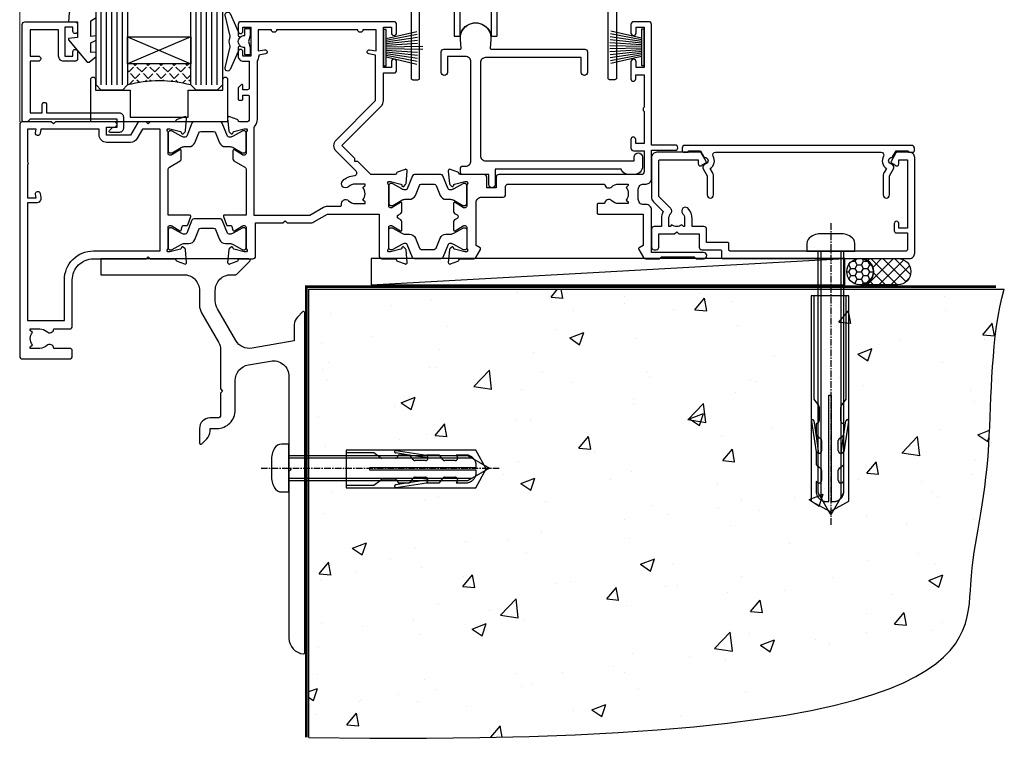
# Model space of a CAD drawing. Units: millimetres. Extents: x 0 to 7753, y -825 to 1143.
# Drawn here: x 6125 to 6312, y -314 to -175 of the extents above; entities that cross this region are included whole.
import ezdxf

# ---------------------------------------------------------------- set-up
doc = ezdxf.new("R2010")
doc.units = ezdxf.units.MM
doc.linetypes.add('CENTERLINE', pattern=[2, 1.25, -0.25, 0.25, -0.25])
doc.linetypes.add('Dashed', pattern=[564.444447, 282.222223, -282.222223])
doc.layers.add('Aluminium Systems Ltd Joinery Detail', color=7, linetype='Continuous')
doc.layers.add('PV-AD', color=7, linetype='Continuous')

# ---------------------------------------------------------------- blocks, each defined once
blk = doc.blocks.new('F878-21710')
blk.add_lwpolyline([(38.17, 4.26), (38.17, 0.6, 1), (39.37, 0.6), (39.37, 4.26), (40.12, 5.55, 0.414209), (39.9, 6.37), (39.5, 6.6, -0.767321), (39.8, 7.72, 0.267948), (39.97, 7.82), (40.65, 9), (42.9, 9), (42.9, 8.9, 0.414214), (43.1, 8.7), (43.8, 8.7, 0.414214), (44.1, 9), (44.1, 9.5, 0.414214), (43.6, 10), (0.5, 10, 0.414214), (0, 9.5), (0, 9, 0.414214), (0.3, 8.7), (1, 8.7, 0.414214), (1.2, 8.9), (1.2, 9), (3.45, 9), (4.13, 7.82, 0.267948), (4.3, 7.72, -0.767321), (4.6, 6.6), (4.2, 6.37, 0.414209), (3.98, 5.55), (4.73, 4.26), (4.73, 0.6, 1), (5.93, 0.6), (5.93, 4.26, 0.131653), (5.77, 4.86), (5.32, 5.63, 0.381942), (5.89, 7.97, -0.56587), (6.33, 8.7), (37.77, 8.7, -0.56587), (38.21, 7.97, 0.381942), (38.78, 5.63), (38.33, 4.86, 0.131653)], format="xyb", close=True)
blk = doc.blocks.new('F811-22315')
blk.add_lwpolyline([(9.29, 20.15), (1, 20.15, 0.414214), (0, 19.15), (0, 11.7, 0.198912), (0.38, 10.78), (2.24, 8.92, 0.123583), (1.9, 7.55), (1.9, 6.05), (0.5, 6.05, 0.414214), (0, 5.55), (0, 2.15, 0.414214), (0.5, 1.65), (0.9, 1.65, 0.414214), (1.4, 2.15), (1.4, 4.65), (4.4, 4.65), (4.8, 5.05), (5.2, 4.65), (9.06, 4.65), (9.06, 2.15, 0.414214), (9.56, 1.65), (13.05, 1.65, -0.414214), (13.3, 1.4), (13.3, 0.25, 0.414214), (13.55, 0), (49, 0, 0.414214), (50, 1), (50, 19.15, 0.414214), (49, 20.15), (46.61, 20.15, 0.267959), (46.44, 20.05), (45.5, 18.42, 0.414199), (45.57, 18.15), (46.25, 17.76, 0.779214), (47, 17.95), (47, 18.75), (48.6, 18.75), (48.6, 5.75), (47, 5.75), (47, 6.6, 1), (46.1, 6.6), (46.1, 5.25, 0.414214), (46.5, 4.85), (48.6, 4.85), (48.6, 1.65, -0.414214), (48.35, 1.4), (14.95, 1.4, -0.414214), (14.7, 1.65), (14.7, 2.8, 0.414214), (14.45, 3.05), (10.46, 3.05), (10.46, 5.55, 0.414214), (9.96, 6.05), (7.7, 6.05), (7.7, 7.55, 0.182676), (6.97, 9.47, 1), (5.92, 8.54, -0.182676), (6.3, 7.55), (6.3, 6.05), (6.06, 6.05), (5.76, 6.4, -0.36397), (3.83, 6.4), (3.54, 6.05), (3.3, 6.05), (3.3, 7.55, -0.182676), (3.67, 8.54, 0.414214), (3.61, 9.53), (1.4, 11.74), (1.4, 18.5, -0.414214), (1.65, 18.75), (8.9, 18.75), (8.9, 17.95, 0.779214), (9.65, 17.76), (10.33, 18.15, 0.414199), (10.4, 18.42), (9.46, 20.05, 0.267959)], format="xyb", close=True)
blk = doc.blocks.new('8x65 rawplug')
at = {"linetype": 'CENTERLINE'}
blk.add_line((0, 5.3), (0, -52.1), dxfattribs=at)
for p, q in [((-1.91, 0), (-1.91, -46.79)), ((1.91, 0), (1.91, -46.79))]:
    blk.add_line(p, q)
blk.add_lwpolyline([(4.55, 0), (4.55, 1.42, 0.269448), (3.79, 2.72, 0.057509), (2.62, 3.22, 0.072181), (2.06, 3.3), (-2.06, 3.3, 0.072181), (-2.62, 3.22, 0.057509), (-3.79, 2.72, 0.269448), (-4.55, 1.42), (-4.55, 0)], format="xyb", close=True)
blk.add_lwpolyline([(2.41, 0), (2.41, -45.92), (0, -50.1), (-2.41, -45.92), (-2.41, 0)])
at = {"color": 4, "linetype": 'Dashed', "elevation": 1}
blk.add_lwpolyline([(-3.74, -8.48), (-3.74, -47.5), (-0.17, -49.43), (3.4, -47.5), (3.4, -8.48)], close=True, dxfattribs=at)
for points in [[(-3.24, -8.48), (-3.24, -28.11), (-2.34, -29.32, -0.162386), (-2.24, -29.62), (-2.24, -32.22, -0.414214), (-2.74, -32.72), (-2.81, -32.72), (-2.81, -34.69, 0.236093), (-2.61, -35.09), (-1.96, -35.58, -0.236093), (-1.76, -35.98), (-1.76, -37.9, -0.618001), (-2.56, -38.3), (-2.81, -38.11), (-2.81, -40.33, 0.236093), (-2.61, -40.73), (-1.96, -41.22, -0.236093), (-1.76, -41.62), (-1.76, -43.54, -0.618001), (-2.56, -43.94), (-2.81, -43.75), (-2.81, -45.57, 0.472976), (-0.42, -47.53), (-0.42, -27.34), (0.08, -27.34), (0.08, -47.53, 0.472976), (2.47, -45.57), (2.47, -43.75), (2.21, -43.94, -0.618001), (1.41, -43.54), (1.41, -41.62, -0.236093), (1.61, -41.22), (2.27, -40.73, 0.236093), (2.47, -40.33), (2.47, -38.11), (2.21, -38.3, -0.618001), (1.41, -37.9), (1.41, -35.98, -0.236093), (1.61, -35.58), (2.27, -35.09, 0.236093), (2.47, -34.69), (2.47, -32.72), (2.39, -32.72, -0.414214), (1.89, -32.22), (1.89, -29.62, -0.162386), (1.99, -29.32), (2.9, -28.11), (2.9, -8.48)], [(-2.27, -38.4), (-2.67, -35.56), (-3.21, -32.25, 1), (-3.7, -32.33), (-3.17, -35.63), (-2.81, -38.11)], [(1.92, -38.4), (2.33, -35.56), (2.86, -32.25, -1), (3.36, -32.33), (2.82, -35.63), (2.47, -38.11)]]:
    blk.add_lwpolyline(points, format="xyb", dxfattribs=at)
blk = doc.blocks.new('F811 Sill Fixing')
at = {"layer": 'Aluminium Systems Ltd Joinery Detail', "color": 0}
for name, p in [('F811-22315', (0, -1.2)), ('F878-21710', (5.84, 10.25))]:
    blk.add_blockref(name, p, dxfattribs=at)
at = {"layer": 'Aluminium Systems Ltd Joinery Detail', "color": 6}
blk.add_blockref('8x65 rawplug', (34.08, 0.2), dxfattribs=at)
blk = doc.blocks.new('AL35 F811 Sill Fixing Slider')
at = {"layer": 'Aluminium Systems Ltd Joinery Detail'}
h = blk.add_hatch(dxfattribs=at)
h.set_pattern_fill('HONEY', color=256, scale=0.25)
h.set_pattern_definition([(0, (-3150.47236, -2878.0381), (1.190625, 0.68740766), [0.79375, -1.5875]), (120, (-3150.47236, -2878.0381), (-1.190625, 0.68740767), [0.79375, -1.5875]), (60, (-3150.47236, -2878.0381), (3e-09, 1.37481533), [-1.5875, 0.79375])])
h.paths.add_polyline_path([(42.09, -3.7, 1), (37.09, -3.7, 1)])
h = blk.add_hatch(dxfattribs=at)
h.set_pattern_fill('ANSI37', color=0, scale=0.5)
h.set_pattern_definition([(45, (-6222.9626, -11780.4285), (-1.12253202, 1.12253202), []), (135, (-6222.9626, -11780.4285), (-1.12253202, -1.12253202), [])])
h.paths.add_polyline_path([(46.78, -1.2), (39.73, -1.2, -1), (39.73, -6.2), (46.78, -6.2, 1)])
at = {"layer": 'Aluminium Systems Ltd Joinery Detail', "color": 0}
blk.add_line((-53.21, -6.2, -1), (36.71, -1.2), dxfattribs=at)
blk.add_lwpolyline([(-53.21, -6.2), (36.71, -6.2), (36.71, -1.2), (-53.21, -1.2)], close=True, dxfattribs=at)
at = {"layer": 'Aluminium Systems Ltd Joinery Detail'}
blk.add_lwpolyline([(46.78, -6.2), (39.73, -6.2, 1), (39.73, -1.2), (46.78, -1.2, -1)], format="xyb", close=True, dxfattribs=at)
blk.add_circle((39.59, -3.7), 2.5, dxfattribs=at)
blk.add_blockref('F811 Sill Fixing', (0, 0), dxfattribs=at)
blk = doc.blocks.new('Tech 953241')
at = {"color": 2}
blk.add_lwpolyline([(8.99, 3.85), (9.75, 1.95, 0.305731), (10.87, 1.2), (11.74, 1.2, -0.131652), (12.34, 1.04), (14.05, 0.05, 0.131652), (14.25, 0), (14.4, 0, 0.414214), (14.8, 0.4), (14.8, 3.8, 0.414214), (14.4, 4.2), (14.25, 4.2, 0.131652), (14.05, 4.15), (12.34, 3.16, -0.131652), (11.74, 3), (11.56, 3, -0.305731), (11.28, 3.19), (10.29, 5.65, 0.305731), (9.92, 5.9), (9.92, 5.9), (4.88, 5.9, 0.305731), (4.51, 5.65), (3.52, 3.19, -0.305731), (3.24, 3), (3.06, 3, -0.131652), (2.46, 3.16), (0.75, 4.15, 0.131652), (0.55, 4.2), (0.4, 4.2, 0.414214), (0, 3.8), (0, 0.4, 0.414214), (0.4, 0), (0.55, 0, 0.131652), (0.75, 0.05), (2.46, 1.04, -0.131652), (3.06, 1.2), (3.93, 1.2, 0.305731), (5.05, 1.95), (5.81, 3.85, -0.305731), (6.18, 4.1), (8.62, 4.1, -0.305731)], format="xyb", close=True, dxfattribs=at)
blk = doc.blocks.new('14CCB')
blk.add_blockref('Tech 953241', (0, 0))
blk = doc.blocks.new('V105-22341')
at = {"ltscale": 0.2, "flags": 128}
for points in [[(1.1, 0, 0.087489), (1.2, 0.02), (2.61, 0.53, 0.263851), (2.81, 0.76, -0.359641), (3.1, 1), (5.6, 1, 0.414214), (6.1, 1.5), (6.1, 7.8), (11.3, 7.8), (11.7, 8.2), (12.1, 7.8), (16.41, 7.8, 0.131652), (17.16, 8), (19.75, 9.5), (29.6, 9.5), (29.6, 1.5, 0.414214), (30.1, 1), (32.6, 1, -0.359641), (32.89, 0.76, 0.263851), (33.09, 0.53), (34.5, 0.02, 0.087489), (34.6, 0, 0.414214), (34.9, 0.3, 0.02182), (34.9, 0.33), (34.69, 2.69, 0.176327), (34.61, 2.88), (34.24, 3.24, 0.198912), (34.1, 3.3, 0.065543), (34.05, 3.29, 0.267949), (33.91, 3.15), (33.86, 2.98, -0.267949), (33.72, 2.84), (31.74, 2.31, -0.065543), (31.66, 2.3), (31.5, 2.3, -0.688501), (31.3, 2.82, 0.213422), (31.4, 3.05), (31.4, 7, -0.414214), (31.7, 7.3), (31.92, 7.3, -0.137852), (32.08, 7.26), (33.6, 6.33, 0.585498), (33.9, 6.5), (33.9, 8.03, 0.261434), (33.71, 8.37), (33.23, 8.66, -0.561225), (33.23, 9.34), (33.71, 9.63, 0.261434), (33.9, 9.97), (33.9, 11.5, 0.585498), (33.6, 11.67), (32.08, 10.74, -0.137852), (31.92, 10.7), (31.7, 10.7, -0.414214), (31.4, 11), (31.4, 14.95, 0.213422), (31.3, 15.18, -0.688501), (31.5, 15.7), (31.66, 15.7, -0.065543), (31.74, 15.69), (33.72, 15.16, -0.267949), (33.86, 15.02), (33.91, 14.85, 0.267949), (34.05, 14.71, 0.065543), (34.1, 14.7, 0.198912), (34.24, 14.76), (34.61, 15.12, 0.176327), (34.69, 15.31), (34.9, 17.67, 0.02182), (34.9, 17.7, 0.414214), (34.6, 18, 0.087489), (34.5, 17.98), (33.09, 17.47, 0.263851), (32.89, 17.24, -0.359641), (32.6, 17), (27.97, 17), (25.51, 19.46), (24.94, 19.46), (24.94, 20.03), (22.48, 22.49), (29.96, 29.97, 0.198912), (30.4, 31.03), (30.4, 36.3), (32.4, 36.3, 0.414214), (32.9, 36.8), (32.9, 38.4, 1), (31.9, 38.4), (31.9, 37.3), (30.4, 37.3), (30.4, 45), (31.9, 45), (31.9, 43.9, 1), (32.9, 43.9), (32.9, 45.5, 0.414214), (32.4, 46), (3.3, 46, 0.414214), (2.8, 45.5), (2.8, 44.2, 1), (3.7, 44.2), (3.7, 45), (5.2, 45), (5.2, 39.5), (3.7, 39.5), (3.7, 40.3, 1), (2.8, 40.3), (2.8, 39.5, 0.414214), (3.8, 38.5), (4.9, 38.5), (4.9, 33.4, -0.414214), (4.6, 33.1), (3.7, 33.1), (3.7, 33.9, 0.668179), (3.36, 34.04), (2.86, 33.54, 0.198912), (2.8, 33.4), (2.8, 31.3, 0.414214), (3, 31.1), (3.5, 31.1, 0.414214), (3.7, 31.3), (3.7, 32.1), (4.6, 32.1, -0.414214), (4.9, 31.8), (4.9, 27.5, -0.414214), (4.4, 27), (3.1, 27, -0.359642), (2.81, 27.24, 0.263852), (2.61, 27.47), (1.2, 27.98, 0.548619), (0.8, 27.67), (1.01, 25.31, 0.176327), (1.09, 25.12), (1.46, 24.76, 0.198912), (1.6, 24.7, 0.065543), (1.65, 24.71, 0.267949), (1.79, 24.85), (1.84, 25.02, -0.267949), (1.98, 25.16), (3.96, 25.69, -0.065543), (4.04, 25.7), (4.2, 25.7, -0.688501), (4.4, 25.18, 0.213422), (4.3, 24.95), (4.3, 21, -0.414214), (4, 20.7), (3.78, 20.7, -0.137852), (3.62, 20.74), (2.1, 21.67, 0.585498), (1.8, 21.5), (1.8, 19.97, 0.261434), (1.99, 19.63), (4.06, 18.37, -0.261434), (4.3, 17.94), (4.3, 9.3), (0.2, 9.3, 0.520597), (0.01, 9.03), (0.59, 7.43, 0.315299), (0.78, 7.3), (1.43, 7.3, -0.339454), (1.62, 7.15), (1.81, 6.45, 0.500738), (2.1, 6.33), (3.62, 7.26, -0.137852), (3.78, 7.3), (4, 7.3, -0.414214), (4.3, 7), (4.3, 3.05, 0.213422), (4.4, 2.82, -0.688501), (4.2, 2.3), (4.04, 2.3, -0.065543), (3.96, 2.31), (1.98, 2.84, -0.267949), (1.84, 2.98), (1.79, 3.15, 0.267949), (1.65, 3.29, 0.065543), (1.6, 3.3, 0.198912), (1.46, 3.24), (1.09, 2.88, 0.176327), (1.01, 2.69), (0.8, 0.33, 0.02182), (0.8, 0.3, 0.414214)], [(25.5, 44.5), (10.1, 44.5, -1), (9.1, 44.5), (6.6, 44.5), (6.6, 40.49), (7.83, 40.69, -1), (7.97, 39.91), (6.7, 39.69), (6.7, 39.5, -0.162278), (6.4, 38.6), (6.4, 27.5, -0.178741), (5.92, 26.2, 0.178741), (5.8, 25.88), (5.8, 9.3), (16.41, 9.3), (19, 10.8, -0.131652), (19.75, 11), (22.23, 11, 0.490314), (22.43, 11.25, -0.758159), (23.76, 12.02, 0.19526), (25.05, 11.5), (26.9, 11.5), (26.9, 11.8), (26.47, 12.16, 0.36397), (26.47, 14.54), (26.9, 14.9), (26.9, 15.2), (25.05, 15.2, 0.19526), (23.76, 14.68, -1), (22.65, 15.82, -0.181767), (24.87, 16.8, 0.649494), (25.2, 17.65), (21.42, 21.43, -0.414214), (21.42, 23.55), (28.9, 31.03), (28.9, 39.69), (27.63, 39.91, -1), (27.77, 40.69), (29, 40.49), (29, 44.5), (26.5, 44.5, -1)]]:
    blk.add_lwpolyline(points, format="xyb", close=True, dxfattribs=at)
blk = doc.blocks.new('V106-22343')
at = {"ltscale": 0.2, "flags": 128}
blk.add_lwpolyline([(9.1, 14.5), (7.3, 14.5), (7.3, 16.5, 0.414212), (6.8, 17), (2.3, 17, -0.359641), (2.01, 17.24, 0.263851), (1.81, 17.47), (0.4, 17.98, 0.548619), (0, 17.67), (0.21, 15.31, 0.176327), (0.29, 15.12), (0.66, 14.76, 0.198912), (0.8, 14.7, 0.065543), (0.85, 14.71, 0.267949), (0.99, 14.85), (1.04, 15.02, -0.267949), (1.18, 15.16), (3.16, 15.69, -0.065543), (3.24, 15.7), (3.4, 15.7, -0.688501), (3.6, 15.18, 0.213422), (3.5, 14.95), (3.5, 11, -0.414214), (3.2, 10.7), (2.98, 10.7, -0.137852), (2.82, 10.74), (1.3, 11.67, 0.585498), (1, 11.5), (1, 9.97, 0.261434), (1.19, 9.63), (1.67, 9.34, -0.561225), (1.67, 8.66), (1.19, 8.37, 0.261434), (1, 8.03), (1, 6.5, 0.585498), (1.3, 6.33), (2.82, 7.26, -0.137852), (2.98, 7.3), (3.2, 7.3, -0.414214), (3.5, 7), (3.5, 3.05, 0.213422), (3.6, 2.82, -0.688501), (3.4, 2.3), (3.24, 2.3, -0.065543), (3.16, 2.31), (1.18, 2.84, -0.267949), (1.04, 2.98), (0.99, 3.15, 0.267949), (0.85, 3.29, 0.065543), (0.8, 3.3, 0.198912), (0.66, 3.24), (0.29, 2.88, 0.176327), (0.21, 2.69), (0, 0.33, 0.02182), (0, 0.3, 0.414214), (0.3, 0, 0.087489), (0.4, 0.02), (1.81, 0.53, 0.263851), (2.01, 0.76, -0.359641), (2.3, 1), (4.8, 1, 0.267949), (5.23, 1.25), (6.12, 2.8, 0.414214), (6.05, 3.07), (5.3, 3.51), (5.3, 11.7, -0.414214), (6.3, 12.7), (10.4, 12.7, 0.414214), (10.9, 13.2), (10.9, 14.7, -0.414214), (11.4, 15.2), (29.7, 15.2, 0.640824), (31.06, 14.68, -0.19526), (32.35, 15.2), (34.2, 15.2), (34.2, 14.9), (33.77, 14.54, -0.36397), (33.77, 12.16), (34.2, 11.8), (34.2, 11.5), (32.35, 11.5, -0.19526), (31.06, 12.02, 0.640824), (29.7, 11.5), (28.5, 11.5, 0.414214), (28.3, 11.3), (28.3, 9.7, 0.414214), (28.5, 9.5), (37, 9.5), (37, 3.51), (36.25, 3.07, 0.414214), (36.18, 2.8), (37.07, 1.25, 0.267949), (37.5, 1), (40.1, 1), (40.5, 1.4), (46.7, 1.4), (47.1, 1), (48.5, 1, 1), (48.5, 2.2), (38.6, 2.2), (38.6, 10.3, 0.414214), (37.6, 11.3), (37.1, 11.3, -0.414214), (36.1, 12.3), (36.1, 14.2, -0.414214), (37.1, 15.2), (37.6, 15.2, 0.414214), (38.6, 16.2), (38.6, 21.6), (43.1, 21.6, 1), (43.1, 22.6), (38.6, 22.6), (38.6, 45.5, 0.414214), (38.1, 46), (35.2, 46, 0.414214), (34.7, 45.5), (34.7, 43.9, 1), (35.7, 43.9), (35.7, 45), (37.2, 45), (37.2, 37.3), (35.7, 37.3), (35.7, 38.4, 1), (34.7, 38.4), (34.7, 35.15, 1), (35.6, 35.15), (35.6, 35.9), (37.2, 35.9), (37.2, 29.8, 0.5), (37.2, 29), (37.2, 22.9), (35.6, 22.9), (35.6, 23.65, 1), (34.7, 23.65), (34.7, 22, 0.414142), (35.2, 21.5), (37.2, 21.5), (37.2, 17.5, -0.414214), (36.7, 17), (9.6, 17, 0.414214), (9.1, 16.5)], format="xyb", close=True, dxfattribs=at)
blk = doc.blocks.new('V104-22340')
at = {"ltscale": 0.2, "flags": 128}
for points in [[(30.51, 37.63, 0.261434), (30.7, 37.97), (30.7, 39.5, 0.585498), (30.4, 39.67), (28.88, 38.74, -0.137852), (28.72, 38.7), (28.5, 38.7, -0.414214), (28.2, 39), (28.2, 42.95, 0.213422), (28.1, 43.18, -0.688501), (28.3, 43.7), (28.46, 43.7, -0.065543), (28.54, 43.69), (30.52, 43.16, -0.267949), (30.66, 43.02), (30.71, 42.85, 0.267949), (30.85, 42.71, 0.065543), (30.9, 42.7, 0.198912), (31.04, 42.76), (31.41, 43.12, 0.176327), (31.49, 43.31), (31.7, 45.67, 0.548619), (31.3, 45.98), (29.89, 45.47, 0.263852), (29.69, 45.24, -0.359642), (29.4, 45), (24.8, 45), (24.4, 44.6), (24, 45), (22.79, 45, 0.267979), (22.36, 44.75), (21.06, 42.5), (16.5, 42.5), (16.5, 44), (18, 44, 0.999626), (18, 45), (6.8, 45), (6.4, 44.6), (6, 45), (0.5, 45, 0.414214), (0, 44.5), (0, 0.5, 0.414214), (0.5, 0), (9.5, 0, 0.414214), (10, 0.5), (10, 1.5, 0.414214), (9.5, 2), (6.5, 2, 0.640824), (5.14, 2.52, -0.19526), (3.85, 2), (2, 2), (2, 2.3), (2.43, 2.66, -0.36397), (2.43, 5.04), (2, 5.4), (2, 5.7), (3.85, 5.7, -0.19526), (5.14, 5.18, 0.640824), (6.5, 5.7), (9.5, 5.7, 0.414214), (10, 6.2), (10, 15, -0.414214), (14, 19), (24, 19), (24.4, 19.4), (24.8, 19), (29.4, 19, -0.359641), (29.69, 18.76, 0.263851), (29.89, 18.53), (31.3, 18.02, 0.548619), (31.7, 18.33), (31.49, 20.69, 0.176327), (31.41, 20.88), (31.04, 21.24, 0.198912), (30.9, 21.3, 0.065543), (30.85, 21.29, 0.267949), (30.71, 21.15), (30.66, 20.98, -0.267949), (30.52, 20.84), (28.54, 20.31, -0.065543), (28.46, 20.3), (28.3, 20.3, -0.688501), (28.1, 20.82, 0.213422), (28.2, 21.05), (28.2, 25, -0.414214), (28.5, 25.3), (28.72, 25.3, -0.137852), (28.88, 25.26), (30.4, 24.33, 0.500738), (30.69, 24.45), (30.88, 25.15, -0.339454), (31.08, 25.3), (31.72, 25.3, 0.315299), (31.91, 25.43), (32.49, 27.03, 0.520597), (32.3, 27.3), (28.2, 27.3), (28.2, 35.94, -0.261434), (28.44, 36.37)], [(3.14, 29.6), (1.5, 29.6), (1.5, 7.3), (8.5, 7.3), (8.5, 15, -0.414214), (14, 20.5), (26.7, 20.5), (26.7, 43.6), (23.31, 43.6), (22.27, 41.8, -0.267979), (21.06, 41.1), (16.5, 41.1, -0.414214), (15.1, 42.5), (15.1, 43.6), (4.04, 43.6), (3.89, 42.77, -1), (3.01, 42.93), (3.13, 43.6), (1.5, 43.6), (1.5, 37.4, -0.333333), (1.5, 36.8), (1.5, 30.6), (3.13, 30.6), (3.01, 31.27, -1), (3.89, 31.43), (4.03, 30.66, -0.466308)]]:
    blk.add_lwpolyline(points, format="xyb", close=True, dxfattribs=at)
blk = doc.blocks.new('V104-14CCB-V105-14CCB-V106')
for name, p in [('V105-22341', (38.7, 18)), ('V106-22343', (81.4, 18)), ('V104-22340', (0, 0)), ('14CCB', (28.2, 39.1)), ('14CCB', (70.1, 29.1)), ('14CCB', (28.2, 20.7))]:
    blk.add_blockref(name, p)
at = {"xscale": -1, "rotation": 180}
blk.add_blockref('14CCB', (70.1, 24.9), dxfattribs=at)
blk = doc.blocks.new('V110-22356')
at = {"flags": 128}
blk.add_lwpolyline([(10.25, 0.6, -1), (9.05, 0.6), (9.05, 2.5), (4.15, 2.5, -0.414214), (3.65, 3), (3.65, 3.6, -0.414214), (4.15, 4.1), (4.65, 4.1, 0.414214), (5.65, 5.1), (5.65, 23.9, 0.414214), (4.65, 24.9), (1.2, 24.9), (1.2, 21.9, -1), (0, 21.9), (0, 25.8, -0.414214), (0.5, 26.3), (3.6, 26.3, 0.440011), (3.8, 26.52), (3.66, 28.15, -1.091309), (9.44, 28.15), (9.3, 26.52, 0.440011), (9.5, 26.3), (27.3, 26.3, -0.414214), (27.8, 25.8), (27.8, 21.9, -1), (26.6, 21.9), (26.6, 24.7), (8.45, 24.7, 0.414214), (7.45, 23.7), (7.45, 6.1, 0.414214), (8.45, 5.1), (36.65, 5.1), (36.65, 5.8, -1), (38.25, 5.8), (38.25, 4.1, -0.414214), (36.65, 2.5), (35.65, 2.5, -0.305615), (34.17, 3.5), (10.25, 3.5)], format="xyb", close=True, dxfattribs=at)
blk = doc.blocks.new('MG001B')
blk.add_lwpolyline([(-12.1, 2.05), (-12.1, 0), (-5.5, 0), (-5.5, -5.1), (5.5, -5.1), (5.5, 0), (12.1, 0), (12.1, 2.05, -1), (13, 2.05), (13, -6), (-13, -6), (-13, 2.05, -1)], format="xyb", close=True)
blk = doc.blocks.new('PBF69650-4B')
at = {"color": 0}
for p, q in [((-0.16, 0.5), (-0.3, 7.5)), ((0.16, 0.5), (0.3, 7.5)), ((-1.75, 0.5), (-3.1, 6.35)), ((-1.43, 0.5), (-2.54, 6.4)), ((-1.11, 0.5), (-1.98, 6.44)), ((-0.8, 0.5), (-1.41, 6.47)), ((-0.48, 0.5), (-0.85, 6.49)), ((0.48, 0.5), (0.85, 6.49)), ((0.8, 0.5), (1.41, 6.47)), ((1.11, 0.5), (1.98, 6.44)), ((1.43, 0.5), (2.54, 6.4)), ((1.75, 0.5), (3.1, 6.35))]:
    blk.add_line(p, q, dxfattribs=at)
blk.add_lwpolyline([(-3.45, 0), (3.45, 0), (3.45, 0.5), (-3.45, 0.5)], close=True, dxfattribs=at)
blk = doc.blocks.new('SH277BX')
at = {"color": 0}
blk.add_blockref('PBF69650-4B', (0, 0), dxfattribs=at)
blk = doc.blocks.new('PB69650-4B')
at = {"color": 0}
for p, q in [((-1.75, 0.5), (-3.1, 6.35)), ((-1.43, 0.5), (-2.54, 6.4)), ((-1.11, 0.5), (-1.98, 6.44)), ((-0.8, 0.5), (-1.41, 6.47)), ((-0.48, 0.5), (-0.85, 6.49)), ((-0.16, 0.5), (-0.28, 6.5)), ((0.16, 0.5), (0.28, 6.5)), ((0.48, 0.5), (0.85, 6.49)), ((0.8, 0.5), (1.41, 6.47)), ((1.11, 0.5), (1.98, 6.44)), ((1.43, 0.5), (2.54, 6.4)), ((1.75, 0.5), (3.1, 6.35))]:
    blk.add_line(p, q, dxfattribs=at)
blk.add_lwpolyline([(-3.45, 0), (3.45, 0), (3.45, 0.5), (-3.45, 0.5)], close=True, dxfattribs=at)
blk = doc.blocks.new('SH254B')
at = {"color": 0}
blk.add_blockref('PB69650-4B', (0, 0), dxfattribs=at)
blk = doc.blocks.new('V182-22337')
at = {"flags": 128}
blk.add_lwpolyline([(0.5, 21), (10, 21, -0.414214), (10.5, 20.5), (10.5, 19.2, -1), (9.6, 19.2), (9.6, 20), (8.1, 20), (8.1, 14.5), (9.6, 14.5), (9.6, 15.3, -1), (10.5, 15.3), (10.5, 14, -0.414214), (10, 13.5), (7.9, 13.5, -0.414214), (6.9, 14.5), (6.9, 19.5), (1.5, 19.5), (1.5, 14.5), (3, 14.5, -1), (3, 13.5), (1.5, 13.5), (1.5, 3.7), (3.8, 3.7), (3.8, 5.3, -1), (4.6, 5.3), (4.6, 3.7), (18.45, 3.7, -0.414214), (19.2, 2.95), (19.2, 0.75, -0.414214), (18.45, 0), (16.7, 0, -0.668179), (16.56, 0.34), (17.22, 1), (18, 1), (18, 2.5), (1.5, 2.5), (1, 2), (0.2, 2, -0.414214), (0, 2.2), (0, 20.5, -0.41305)], format="xyb", close=True, dxfattribs=at)
blk = doc.blocks.new('DY435')
blk.add_lwpolyline([(4.25, 4.89), (4.25, 7.83), (5.25, 8.46), (5.25, 9.96), (0.33, 9.53, 0.36397), (0.15, 9.34), (0, 7.68), (1.75, 7.68), (1.75, 4.68), (0, 4.52), (0, 4.22), (3.54, 0), (3.95, 0), (5.25, 1.1), (5.25, 1.9), (4.25, 1.81), (4.25, 3.69), (5.25, 4.18), (5.25, 4.98)], format="xyb", close=True)
blk = doc.blocks.new('DY221-Comp')
blk.add_lwpolyline([(-1.82, -0.88), (-2.1, -0.96, 0.339454), (-2.25, -1.15), (-2.25, -1.8, -0.105249), (-2.27, -1.88), (-3.79, -5.3, -0.913392), (-4.74, -4.98), (-3.77, -1.02, 0.125736), (-3.77, -0.92), (-4, -0.05, -0.131652), (-4, 0.05), (-3.77, 0.92, 0.125736), (-3.77, 1.02), (-4.74, 4.98, -0.913392), (-3.79, 5.3), (-2.27, 1.88, -0.105249), (-2.25, 1.8), (-2.25, 1.15, 0.339454), (-2.1, 0.96), (-1.82, 0.88)], format="xyb")
blk.add_lwpolyline([(0, 1.12), (-0.3, 0), (0, -1.13), (0, -2.5), (-1, -2.5), (-1, -1.12, -0.447214), (-2.25, 0, -0.447214), (-1, 1.12), (-1, 2.5), (0, 2.5)], format="xyb", close=True)
blk = doc.blocks.new('V112-22312')
at = {"ltscale": 0.2, "flags": 128}
for points in [[(24.51, 60.63, 0.261434), (24.7, 60.97), (24.7, 62.5, 0.585498), (24.4, 62.67), (22.88, 61.74, -0.137852), (22.72, 61.7), (22.5, 61.7, -0.414214), (22.2, 62), (22.2, 65.95, 0.213422), (22.1, 66.18, -0.688501), (22.3, 66.7), (22.46, 66.7, -0.065543), (22.54, 66.69), (24.52, 66.16, -0.267949), (24.66, 66.02), (24.71, 65.85, 0.267949), (24.85, 65.71, 0.065543), (24.9, 65.7, 0.198912), (25.04, 65.76), (25.41, 66.12, 0.176327), (25.49, 66.31), (25.7, 68.67, 0.02182), (25.7, 68.7, 0.414214), (25.4, 69, 0.087489), (25.3, 68.98), (23.89, 68.47, 0.263832), (23.69, 68.24, -0.359621), (23.4, 68), (13.9, 68, 0.689296), (13.55, 67.07, -2.62656), (10.75, 67.07, 0.6893), (10.4, 68), (2.09, 68, -0.411668), (1.59, 68.5), (1.5, 79, -0.416763), (2, 79.5), (2.5, 79.5, 0.414214), (3.5, 80.5), (3.5, 81.3, 1), (2.6, 81.3), (2.6, 80.5), (1.1, 80.5), (1.1, 86), (2.6, 86), (2.6, 85.2, 1), (3.5, 85.2), (3.5, 86.5, 0.414214), (3, 87), (0.5, 87, 0.414214), (0, 86.5), (0, 0.3, 0.414214), (0.3, 0), (1.3, 0, 0.414214), (1.6, 0.3), (1.6, 39.62), (2.05, 39.62, 1), (2.05, 40.42), (1.6, 40.42), (1.6, 45.5, -0.414213), (2.1, 46), (10.4, 46, 0.6893), (10.75, 46.93, -2.626582), (13.55, 46.93, 0.6893), (13.9, 46), (23.4, 46, -0.359642), (23.69, 45.76, 0.263851), (23.89, 45.53), (25.3, 45.02, 0.087489), (25.4, 45, 0.414214), (25.7, 45.3, 0.02182), (25.7, 45.33), (25.49, 47.69, 0.176327), (25.41, 47.88), (25.04, 48.24, 0.198912), (24.9, 48.3, 0.065543), (24.85, 48.29, 0.267949), (24.71, 48.15), (24.66, 47.98, -0.267949), (24.52, 47.84), (22.54, 47.31, -0.065543), (22.46, 47.3), (22.3, 47.3, -0.688501), (22.1, 47.82, 0.213422), (22.2, 48.05), (22.2, 52, -0.414214), (22.5, 52.3), (22.72, 52.3, -0.137852), (22.88, 52.26), (24.4, 51.33, 0.585498), (24.7, 51.5), (24.7, 53.03, 0.261434), (24.51, 53.37), (22.44, 54.63, -0.261434), (22.2, 55.06), (22.2, 58.94, -0.261434), (22.44, 59.37)], [(16.22, 47.5, -0.450492), (15.72, 48.06, 1.130388), (8.58, 48.06, -0.450492), (8.08, 47.5), (2.1, 47.5, -0.414214), (1.6, 48), (1.6, 66, -0.414213), (2.1, 66.5), (8.08, 66.5, -0.450492), (8.58, 65.94, 1.130394), (15.72, 65.94, -0.450495), (16.22, 66.5), (20.2, 66.5, -0.414214), (20.7, 66), (20.7, 48, -0.414214), (20.2, 47.5)]]:
    blk.add_lwpolyline(points, format="xyb", close=True, dxfattribs=at)
blk = doc.blocks.new('V111-22313')
at = {"ltscale": 0.2, "flags": 128}
blk.add_lwpolyline([(2, 80.5), (2, 81.3, -1), (2.9, 81.3), (2.9, 80.5), (4.4, 80.5), (4.4, 86), (2.9, 86), (2.9, 85.2, -1), (2, 85.2), (2, 86.5, -0.414214), (2.5, 87), (5, 87, -0.414213), (5.5, 86.5), (5.5, 0.3, -0.414214), (5.2, 0), (4.2, 0, -0.414214), (3.9, 0.3), (3.9, 39.62), (3.45, 39.62, -1), (3.45, 40.42), (3.9, 40.42), (3.71, 45.81, 0.403752), (3.51, 46), (2.3, 46, 0.359642), (2.01, 45.76, -0.263851), (1.81, 45.53), (0.4, 45.02, -0.087489), (0.3, 45, -0.414214), (0, 45.3, -0.02182), (0, 45.33), (0.21, 47.69, -0.176327), (0.29, 47.88), (0.66, 48.24, -0.198912), (0.8, 48.3, -0.065543), (0.85, 48.29, -0.267949), (0.99, 48.15), (1.04, 47.98, 0.267949), (1.18, 47.84), (3.16, 47.31, 0.065543), (3.24, 47.3), (3.4, 47.3, 0.688501), (3.6, 47.82, -0.213422), (3.5, 48.05), (3.5, 52, 0.414214), (3.2, 52.3), (2.98, 52.3, 0.137852), (2.82, 52.26), (1.3, 51.33, -0.585498), (1, 51.5), (1, 53.03, -0.261434), (1.19, 53.37), (3.26, 54.63, 0.261434), (3.5, 55.06), (3.5, 58.94, 0.261434), (3.26, 59.37), (1.19, 60.63, -0.261434), (1, 60.97), (1, 62.5, -0.585498), (1.3, 62.67), (2.82, 61.74, 0.137852), (2.98, 61.7), (3.2, 61.7, 0.414214), (3.5, 62), (3.5, 65.95, -0.213422), (3.6, 66.18, 0.688501), (3.4, 66.7), (3.24, 66.7, 0.065543), (3.16, 66.69), (1.18, 66.16, 0.267949), (1.04, 66.02), (0.99, 65.85, -0.267949), (0.85, 65.71, -0.065543), (0.8, 65.7, -0.198912), (0.66, 65.76), (0.29, 66.12, -0.176327), (0.21, 66.31), (0, 68.67, -0.02182), (0, 68.7, -0.414214), (0.3, 69, -0.087489), (0.4, 68.98), (1.81, 68.47, -0.263832), (2.01, 68.24, 0.359621), (2.3, 68), (3.5, 68, 0.406596), (3.7, 68.19), (3.99, 78.99, 0.421872), (3.49, 79.5), (3, 79.5, -0.414214)], format="xyb", close=True, dxfattribs=at)
blk = doc.blocks.new('V112-14CCB-V111')
for name, p in [('V112-22312', (0, 0)), ('V111-22313', (33.5, 0)), ('14CCB', (22.2, 62.1))]:
    blk.add_blockref(name, p)
at = {"xscale": -1, "rotation": 180}
blk.add_blockref('14CCB', (22.2, 51.9), dxfattribs=at)
blk = doc.blocks.new('doric roller1')
at = {"layer": 'PV-AD', "color": 251}
for p, q in [((-9.75, 30.03), (-10.25, 29.25)), ((-9.18, 30.92), (-9.75, 30.03)), ((-9.75, 30.03), (-9.75, 28.3)), ((-9.18, 30.92), (-7.75, 30.97)), ((-7.75, -1.03), (-7.75, 30.97)), ((7.75, 30.97), (-7.75, 30.97)), ((9.75, 30.9), (7.75, 30.97)), ((7.75, -1.03), (7.75, 30.97)), ((9.75, 30.9), (9.75, 29.22)), ((-10.35, 25.69), (-10.35, 29.06)), ((-10.25, 29.25), (-10.33, 29.11)), ((-10.25, 29.25), (-10.25, 28.32)), ((-9.75, 28.3), (-10.25, 28.32)), ((-9.75, 28.3), (-9.75, 25.5)), ((9.75, 29.22), (9.75, 26.32)), ((9.75, 29.22), (22.96, 28.99)), ((22.96, 28.99), (25.03, 25.73)), ((9.75, 2.12), (9.75, 26.32)), ((20, 27.16), (10.23, 26.82)), ((22, 1.71), (22, 26.73)), ((-9.75, 24.6), (-10.33, 23.68)), ((-10.25, 25.59), (-10.03, 25.59)), ((-9.61, 24.82), (-9.75, 24.6)), ((-9.75, -0.96), (-9.75, 24.6)), ((24.31, 24.82), (25.03, 23.68)), ((24.95, 25.59), (24.73, 25.59)), ((-10.35, 18.02), (-10.35, 23.63)), ((25.05, 18.54), (25.05, 23.63)), ((-10.3, 17.94), (-9.8, 17.65)), ((23.55, 17.56), (23.55, 12.38)), ((25, 18.46), (23.6, 17.65)), ((-0.06, 12.78), (-0.43, 13.15)), ((0.06, 12.78), (0.43, 13.15)), ((-10.35, 2.57), (-10.35, 11.92)), ((-9.8, 12.29), (-10.3, 12)), ((-0.06, 12.78), (0.06, 12.78)), ((-0.06, 10.78), (-0.06, 12.78)), ((0.06, 12.78), (0.06, 10.78)), ((23.6, 12.29), (25, 11.48)), ((25.05, 2.57), (25.05, 11.4)), ((-2.06, 10.78), (-2.43, 11.15)), ((-2.06, 10.66), (-2.43, 10.29)), ((-2.06, 10.78), (-0.06, 10.78)), ((-2.06, 10.66), (-2.06, 10.78)), ((-0.06, 10.66), (-2.06, 10.66)), ((-0.06, 10.78), (-0.49, 11.21)), ((-0.06, 10.66), (-0.49, 10.23)), ((-0.06, 8.66), (-0.06, 10.66)), ((0.06, 10.78), (0.49, 11.21)), ((0.06, 10.78), (2.06, 10.78)), ((0.06, 10.66), (0.06, 8.66)), ((0.06, 10.66), (0.49, 10.23)), ((2.06, 10.66), (0.06, 10.66)), ((2.06, 10.78), (2.43, 11.15)), ((2.06, 10.78), (2.06, 10.66)), ((2.06, 10.66), (2.43, 10.29)), ((-0.06, 8.66), (-0.43, 8.29)), ((0.06, 8.66), (-0.06, 8.66)), ((0.06, 8.66), (0.43, 8.29)), ((-10.25, 2.47), (-9.85, 2.47)), ((9.75, -0.96), (9.75, 2.12)), ((24.2, 2.37), (24.2, -0.53)), ((24.95, 2.47), (24.3, 2.47)), ((20, 1.28), (10.23, 1.62)), ((-9.75, -0.96), (-7.75, -1.03)), ((-3, -1.03), (-7.75, -1.03)), ((-4.05, -1.03), (-4.05, -6.48)), ((-2.97, -0.58), (-2.97, -6.48)), ((2.97, -0.58), (2.97, -6.48)), ((7.75, -1.03), (3, -1.03)), ((4.05, -1.03), (4.05, -6.48)), ((9.75, -0.96), (7.75, -1.03)), ((9.75, -0.96), (22, -0.53)), ((22, -0.53), (24.2, -0.53)), ((-4.05, -6.48), (-2.97, -6.48)), ((2.97, -6.48), (4.05, -6.48))]:
    blk.add_line(p, q, dxfattribs=at)
for centre, radius, start, end in [((0, 10.72), 5, 90, 270), ((0, 10.72), 5, 270, 90), ((0, -1.03), 3, 90, 180), ((0, -1.03), 3, 0, 90)]:
    blk.add_arc(centre, radius, start, end, dxfattribs=at)
at = {"layer": 'PV-AD', "color": 251, "extrusion": (0, 0, -1)}
for centre, radius, start, end in [((0, 10.72), 4.55, 0, 90), ((0, 10.72), 4.55, 90, 180), ((0, 10.72), 4.55, 270, 0), ((0, 10.72), 4.55, 180, 270), ((0, -6.93), 3, 8.6269, 90), ((0, -6.93), 3, 90, 171.3731)]:
    blk.add_arc(centre, radius, start, end, dxfattribs=at)
at = {"layer": 'PV-AD', "color": 251}
for centre, major_axis, start_param, end_param in [((0.82, 10.72), (0, -7.61), -1.895753, -1.635846), ((0, 11.84), (-7.57, 0), -1.570796, -1.514196), ((0, 11.84), (-7.57, 0), -1.627397, -1.570796), ((-0.82, 10.72), (0, 7.61), -1.505746, -1.245839), ((0, 9.9), (-7.61, 0), -1.505746, -1.245839), ((-1.12, 10.72), (0, -7.57), -1.627397, -1.514196), ((0, 11.54), (7.61, 0), -1.895753, -1.635846), ((0.82, 10.72), (0, -7.61), -1.505746, -1.245839), ((-0.82, 10.72), (0, 7.61), -1.895753, -1.635846), ((0, 9.9), (-7.61, 0), -1.895753, -1.635846), ((0, 11.54), (7.61, 0), -1.505746, -1.245839), ((1.12, 10.72), (0, 7.57), -1.627397, -1.514196), ((0, 9.6), (7.57, 0), -1.627397, -1.570796), ((0, 9.6), (7.57, 0), -1.570796, -1.514196)]:
    blk.add_ellipse(centre, major_axis=major_axis, ratio=0.173648, start_param=start_param, end_param=end_param, dxfattribs=at)
for points, weights in [([(-10.35, 29.06), (-10.35, 29.08), (-10.34, 29.1), (-10.33, 29.11)], [1, 0.973366569591, 0.973366569591, 1]), ([(10.23, 26.82), (9.95, 26.81), (9.75, 26.6), (9.75, 26.32)], [1, 0.812893200226, 0.812893200226, 1]), ([(22, 26.73), (22, 27.02), (21.17, 27.2), (20, 27.16)], [1, 0.804881393851, 0.804881393851, 1]), ([(-10.25, 25.59), (-10.31, 25.59), (-10.35, 25.63), (-10.35, 25.69)], [1, 0.804737854124, 0.804737854124, 1]), ([(-9.75, 25.5), (-9.83, 25.56), (-9.93, 25.59), (-10.03, 25.59)], [1, 0.970644949071, 0.970644949071, 1]), ([(-9.53, 25.09), (-9.53, 25.26), (-9.61, 25.41), (-9.75, 25.5)], [1, 0.922325103732, 0.922325103732, 1]), ([(-9.61, 24.82), (-9.56, 24.9), (-9.53, 24.99), (-9.53, 25.09)], [1, 0.973366569591, 0.973366569591, 1]), ([(24.73, 25.59), (24.44, 25.59), (24.23, 25.38), (24.23, 25.09)], [1, 0.804737854124, 0.804737854124, 1]), ([(24.23, 25.09), (24.23, 24.99), (24.26, 24.9), (24.31, 24.82)], [1, 0.973366569591, 0.973366569591, 1]), ([(25.05, 25.69), (25.05, 25.63), (25.01, 25.59), (24.95, 25.59)], [1, 0.815397577506, 0.815397577506, 1]), ([(25.03, 25.73), (25.04, 25.72), (25.05, 25.7), (25.05, 25.69)], [1, 0.97746637299, 0.97746637299, 1]), ([(-10.35, 23.63), (-10.35, 23.65), (-10.34, 23.67), (-10.33, 23.68)], [1, 0.973366569591, 0.973366569591, 1]), ([(25.03, 23.68), (25.04, 23.67), (25.05, 23.65), (25.05, 23.63)], [1, 0.973366569591, 0.973366569591, 1]), ([(-10.3, 17.94), (-10.33, 17.96), (-10.35, 17.99), (-10.35, 18.02)], [1, 0.910683602523, 0.910683602523, 1]), ([(-9.75, 17.56), (-9.75, 17.6), (-9.77, 17.63), (-9.8, 17.65)], [1, 0.910683602523, 0.910683602523, 1]), ([(23.6, 17.65), (23.57, 17.63), (23.55, 17.6), (23.55, 17.56)], [1, 0.910683602523, 0.910683602523, 1]), ([(25.05, 18.54), (25.05, 18.51), (25.03, 18.48), (25, 18.46)], [1, 0.910683602523, 0.910683602523, 1]), ([(-10.35, 11.92), (-10.35, 11.95), (-10.33, 11.98), (-10.3, 12)], [1, 0.910683602523, 0.910683602523, 1]), ([(-9.8, 12.29), (-9.77, 12.31), (-9.75, 12.34), (-9.75, 12.38)], [1, 0.910683602523, 0.910683602523, 1]), ([(23.55, 12.38), (23.55, 12.34), (23.57, 12.31), (23.6, 12.29)], [1, 0.910683602523, 0.910683602523, 1]), ([(25, 11.48), (25.03, 11.46), (25.05, 11.43), (25.05, 11.4)], [1, 0.910683602523, 0.910683602523, 1]), ([(-10.25, 2.47), (-10.31, 2.47), (-10.35, 2.51), (-10.35, 2.57)], [1, 0.804737854124, 0.804737854124, 1]), ([(-9.75, 2.37), (-9.75, 2.43), (-9.79, 2.47), (-9.85, 2.47)], [1, 0.804737854124, 0.804737854124, 1]), ([(9.75, 2.12), (9.75, 1.84), (9.95, 1.63), (10.23, 1.62)], [1, 0.812893200226, 0.812893200226, 1]), ([(24.3, 2.47), (24.24, 2.47), (24.2, 2.43), (24.2, 2.37)], [1, 0.804737854124, 0.804737854124, 1]), ([(25.05, 2.57), (25.05, 2.51), (25.01, 2.47), (24.95, 2.47)], [1, 0.804737854124, 0.804737854124, 1]), ([(20, 1.28), (21.17, 1.24), (22, 1.42), (22, 1.71)], [1, 0.804881393851, 0.804881393851, 1])]:
    blk.add_rational_spline(points, weights, degree=3, dxfattribs=at)
blk = doc.blocks.new('TL40 Sliding Flush Track Door Sill')
at = {"layer": 'Aluminium Systems Ltd Joinery Detail'}
h = blk.add_hatch(dxfattribs=at)
h.set_pattern_fill('ANGLE', color=256, scale=0.25, angle=45)
h.set_pattern_definition([(45, (-78.8978, 30.801), (-1.23479, 1.23479), [1.27, -0.47625]), (135, (-78.8978, 30.801), (-1.23479, -1.23479), [1.27, -0.47625])])
h.paths.add_polyline_path([(-56.45, 35.8), (-56.45, 31.8, 0.12986), (-68.45, 31.8), (-68.45, 35.8)])
at = {"layer": 'Aluminium Systems Ltd Joinery Detail', "linetype": 'Continuous', "lineweight": 5}
blk.add_line((-88.95, 180.27), (-88.95, 24.81), dxfattribs=at)
at = {"layer": 'Aluminium Systems Ltd Joinery Detail'}
for p, q in [((-73.45, 31.8), (-73.45, 180.27)), ((-72.45, 31.8), (-72.45, 180.27)), ((-71.45, 31.8), (-71.45, 180.27)), ((-70.45, 31.8), (-70.45, 180.27)), ((-69.45, 31.8), (-69.45, 180.27)), ((-55.45, 31.8), (-55.45, 180.27)), ((-54.45, 31.8), (-54.45, 180.27)), ((-53.45, 31.8), (-53.45, 180.27)), ((-52.45, 31.8), (-52.45, 180.27)), ((-51.45, 31.8), (-51.45, 180.27)), ((-56.45, 40.93), (-68.45, 35.8)), ((-68.45, 40.93), (-56.45, 35.8))]:
    blk.add_line(p, q, dxfattribs=at)
for points in [[(-68.45, 180.27), (-68.45, 31.8), (-69.45, 30.8), (-69.45, 30.8), (-73.45, 30.8), (-74.45, 31.8), (-74.45, 180.27)], [(-50.45, 180.27), (-50.45, 31.8), (-51.45, 30.8), (-51.45, 30.8), (-55.45, 30.8), (-56.45, 31.8), (-56.45, 180.27)]]:
    blk.add_lwpolyline(points, dxfattribs=at)
blk.add_lwpolyline([(-56.45, 35.8), (-68.45, 35.8), (-68.45, 40.93), (-56.45, 40.93)], close=True, dxfattribs=at)
blk.add_arc((-62.45, 9.09), 23.49, 75.202, 104.798, dxfattribs=at)
for name, p in [('V112-14CCB-V111', (-14.6, 32.8)), ('doric roller1', (-2.35, 47.53)), ('DY435', (-79.7, 36.13)), ('DY221-Comp', (-45.19, 40.05)), ('V104-14CCB-V105-14CCB-V106', (-88.95, -20.2)), ('V182-22337', (-88.45, 22.8)), ('V110-22356', (-8.9, 12.3)), ('MG001B', (-62.45, 30.8))]:
    blk.add_blockref(name, p, dxfattribs=at)
for name, p, rotation in [('SH277BX', (-19.85, 38.88), 270), ('SH277BX', (-19.85, 38.88), 270), ('SH254B', (29.65, 38.95), 90), ('SH254B', (29.65, 38.95), 90)]:
    blk.add_blockref(name, p, dxfattribs=dict(at, rotation=rotation))
blk = doc.blocks.new('Rawlplug')
at = {"color": 4, "linetype": 'Dashed'}
blk.add_lwpolyline([(-3.57, 0), (-3.57, -24.66), (0, -26.59), (3.57, -24.66), (3.57, 0)], close=True, dxfattribs=at)
for points in [[(-3.07, 0), (-3.07, -5.27), (-2.17, -6.48, -0.162386), (-2.07, -6.78), (-2.07, -9.38, -0.414214), (-2.57, -9.88), (-2.64, -9.88), (-2.64, -11.85, 0.236093), (-2.44, -12.25), (-1.78, -12.74, -0.236093), (-1.58, -13.14), (-1.58, -15.06, -0.618001), (-2.38, -15.46), (-2.64, -15.27), (-2.64, -17.49, 0.236093), (-2.44, -17.89), (-1.78, -18.38, -0.236093), (-1.58, -18.78), (-1.58, -20.7, -0.618001), (-2.38, -21.1), (-2.64, -20.91), (-2.64, -22.73, 0.472976), (-0.25, -24.69), (-0.25, -4.5), (0.25, -4.5), (0.25, -24.69, 0.472976), (2.64, -22.73), (2.64, -20.91), (2.38, -21.1, -0.618001), (1.58, -20.7), (1.58, -18.78, -0.236093), (1.78, -18.38), (2.44, -17.89, 0.236093), (2.64, -17.49), (2.64, -15.27), (2.38, -15.46, -0.618001), (1.58, -15.06), (1.58, -13.14, -0.236093), (1.78, -12.74), (2.44, -12.25, 0.236093), (2.64, -11.85), (2.64, -9.88), (2.57, -9.88, -0.414214), (2.07, -9.38), (2.07, -6.78, -0.162386), (2.17, -6.48), (3.07, -5.27), (3.07, 0)], [(-2.09, -15.56), (-2.5, -12.72), (-3.04, -9.42, 1), (-3.53, -9.5), (-2.99, -12.79), (-2.64, -15.27)], [(2.09, -15.56), (2.5, -12.72), (3.04, -9.42, -1), (3.53, -9.5), (2.99, -12.79), (2.64, -15.27)]]:
    blk.add_lwpolyline(points, format="xyb", dxfattribs=at)
blk = doc.blocks.new('JI834')
at = {"linetype": 'CENTERLINE'}
blk.add_line((0, 5.3), (0, -40.1), dxfattribs=at)
for p, q in [((-1.91, 0), (-1.91, -34.79)), ((1.91, 0), (1.91, -34.79))]:
    blk.add_line(p, q)
blk.add_lwpolyline([(4.55, 0), (4.55, 1.42, 0.269448), (3.79, 2.72, 0.057509), (2.62, 3.22, 0.072181), (2.06, 3.3), (-2.06, 3.3, 0.072181), (-2.62, 3.22, 0.057509), (-3.79, 2.72, 0.269448), (-4.55, 1.42), (-4.55, 0)], format="xyb", close=True)
blk.add_lwpolyline([(2.41, 0), (2.41, -33.92), (0, -38.1), (-2.41, -33.92), (-2.41, 0)])
blk = doc.blocks.new('Fibre Cement Weatherboard CC Concrete Floor Sill TL40')
at = {"flags": 128}
blk.add_lwpolyline([(2.75, 10.81), (18.47, 10.81, -0.414214), (21.47, 7.81), (21.47, 5.04, 0.131652), (21.87, 3.54), (25.07, -2, -0.131652), (25.47, -3.5), (25.47, -10.89), (25.87, -11.29), (25.47, -11.69), (25.47, -15.89, -0.414214), (24.97, -16.39), (23.47, -16.39, 0.414214), (21.47, -18.39), (21.47, -21.14, 0.668179), (21.9, -21.31), (22.88, -20.33, 0.198912), (23.47, -18.91), (23.47, -18.39), (24.77, -18.39, 0.414214), (28.27, -14.89), (28.27, -9.28, -0.36397), (30.75, -6.32), (34.95, -5.58, -0.466308), (38.47, -8.54), (38.47, -25.79), (38.87, -26.19), (38.47, -26.59), (38.47, -58.2, 0.387795), (41.2, -61.19, 0.441135), (41.47, -60.94), (41.47, 3.56, 0.668179), (41.04, 3.74), (40.06, 2.75, 0.198912), (39.47, 1.34), (39.47, -1.74), (31.48, -3.15, -0.315299), (28.36, -1.7), (24.87, 4.34, -0.131652), (24.47, 5.84), (24.47, 7.81, -0.414214), (27.47, 10.81), (28.37, 10.81, 0.198912), (28.54, 10.89), (31.04, 13.39, 0.668179), (30.87, 13.81), (2.75, 13.81)], format="xyb", close=True, dxfattribs=at)
at = {"layer": 'Aluminium Systems Ltd Joinery Detail', "rotation": 90}
for name, p in [('JI834', (38.47, -25.9, -1)), ('Rawlplug', (49.31, -26.08))]:
    blk.add_blockref(name, p, dxfattribs=at)
blk = doc.blocks.new('90 Concrete Sill CC')
at = {"layer": 'Aluminium Systems Ltd Joinery Detail'}
h = blk.add_hatch(dxfattribs=at)
h.set_pattern_fill('AR-CONC', color=256, scale=0.15)
h.set_pattern_definition([(50, (-5502.435, -2529.092), (27.3277, -2.39086), [2.8575, -31.4325]), (355, (-5502.435, -2529.092), (-5.28651, 28.65853), [2.286, -25.14609]), (100.45144, (-5500.158, -2529.29), (22.04119, 26.26766), [2.4285, -26.71354]), (46.1842, (-5502.435, -2521.472), (40.66186, -6.30635), [4.28625, -47.14875]), (96.63556, (-5499.046, -2521.997), (35.61062, 37.11392), [3.64275, -40.07034]), (351.18415, (-5502.435, -2521.47), (35.61062, 37.11392), [3.429, -37.71896]), (21, (-5498.625, -2523.377), (22.74216, -15.33978), [2.8575, -31.4325]), (326, (-5498.625, -2523.377), (9.2703, 27.6282), [2.286, -25.146]), (71.45144, (-5496.73, -2524.655), (32.01246, 12.28842), [2.4285, -26.71349]), (37.5, (-5502.435, -2529.092), (0.46329, 12.683256), [0, -24.8412, 0, -25.527, 0, -25.24125]), (7.5, (-5502.435, -2529.092), (10.02295, 15.027086), [0, -14.5542, 0, -24.2697, 0, -9.62025]), (327.5, (-5510.931, -2529.092), (20.33859, -0.859312), [0, -9.525, 0, -29.718, 0, -39.4335]), (317.5, (-5514.741, -2529.092), (22.219377, 3.813974), [0, -12.3825, 0, -19.7358, 0, -28.0035])])
edge = h.paths.add_edge_path()
edge.add_line((79.91, 73.44), (79.91, -11.64))
edge.add_spline(control_points=[(79.91, -11.64), (206.92, -13.51), (203.26, 18.67), (209.78, 35.6), (209.42, 64.81), (211.98, 73.44)], knot_values=[177.537471, 177.537471, 177.537471, 177.537471, 227.455421, 263.56182, 289.18489, 289.18489, 289.18489, 289.18489], degree=3, periodic=0)
edge.add_line((211.98, 73.44), (79.91, 73.44))
at = {"layer": 'Aluminium Systems Ltd Joinery Detail', "linetype": 'Dashed', "ltscale": 0.01, "const_width": 0.5, "elevation": -1}
blk.add_lwpolyline([(79.41, -11.64), (79.41, 73.94), (210.39, 73.94)], dxfattribs=at)
at = {"layer": 'Aluminium Systems Ltd Joinery Detail', "elevation": -1}
blk.add_lwpolyline([(79.91, -11.64), (79.91, 73.44), (211.98, 73.44)], dxfattribs=at)
at = {"layer": 'Aluminium Systems Ltd Joinery Detail'}
blk.add_open_spline([(79.91, -11.64), (206.92, -13.51, -1), (203.26, 18.67, -0.99), (209.78, 35.6, -1), (209.42, 64.81, -1), (211.98, 73.44, -1)], degree=3, knots=[177.537471, 177.537471, 177.537471, 177.537471, 227.455421, 263.56182, 289.18489, 289.18489, 289.18489, 289.18489], dxfattribs=at)

msp = doc.modelspace()

# ---------------------------------------------------------------- block references
at = {"layer": 'Aluminium Systems Ltd Joinery Detail'}
for name, p in [('TL40 Sliding Flush Track Door Sill', (6213.91, -219.57, 2)), ('AL35 F811 Sill Fixing Slider', (6244.96, -219.5, 2))]:
    msp.add_blockref(name, p, dxfattribs=at)
at = {"layer": 'Aluminium Systems Ltd Joinery Detail', "linetype": 'Dashed'}
msp.add_blockref('Fibre Cement Weatherboard CC Concrete Floor Sill TL40', (6137.64, -234.59), dxfattribs=at)
at = {"layer": 'Aluminium Systems Ltd Joinery Detail', "color": 6}
msp.add_blockref('90 Concrete Sill CC', (6100, -300), dxfattribs=at)

doc.saveas('drawing.dxf')
